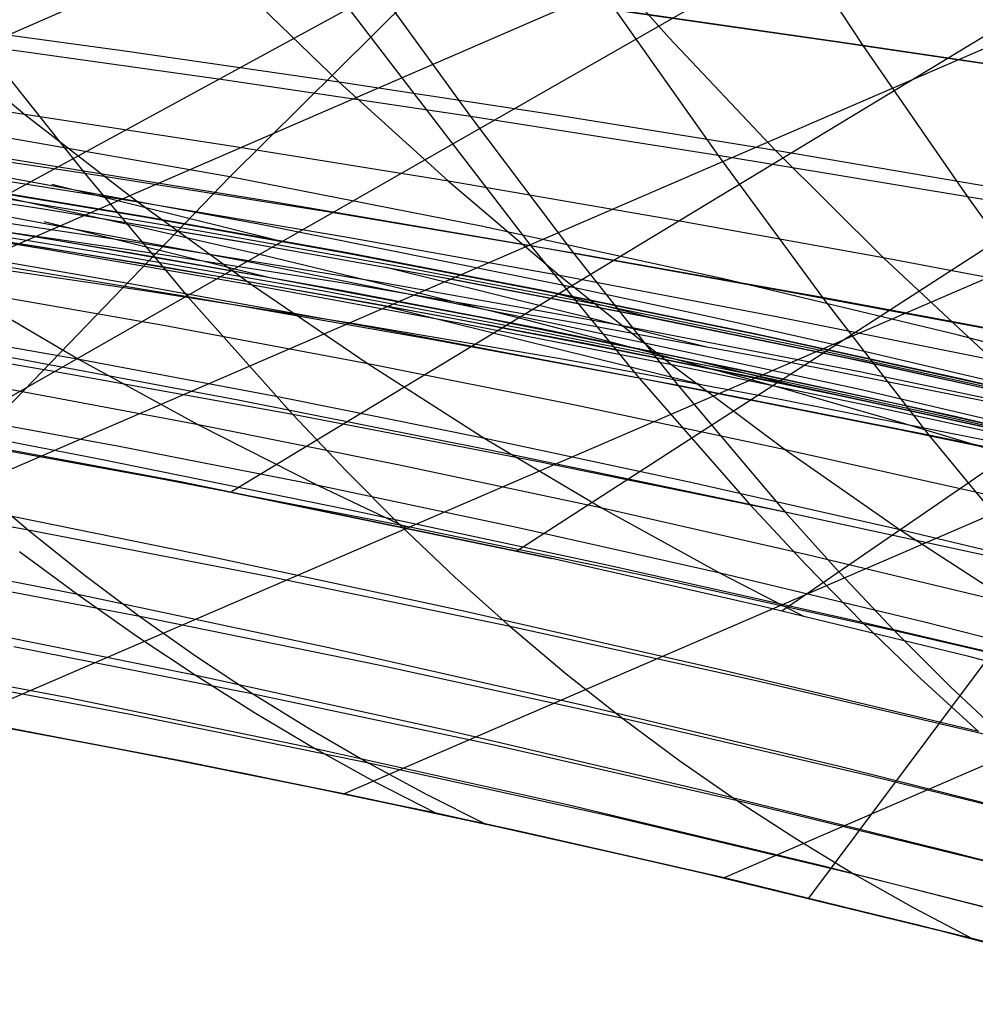
# Model space of a CAD drawing. Units: millimetres. Extents: x -250 to 250, y -79 to 60.
# Drawn here: x -134 to -122, y -25 to -12 of the extents above; entities that cross this region are included whole.
import ezdxf

# ---------------------------------------------------------------- set-up
doc = ezdxf.new("R2010")
doc.units = ezdxf.units.MM
doc.header["$MEASUREMENT"] = 0
doc.layers.add('Predefinito', color=7, linetype='Continuous', true_color=0x000000)

# ---------------------------------------------------------------- blocks, each defined once
blk = doc.blocks.new('Blocco 01')
at = {"layer": 'Predefinito'}
for p, q in [((-71.884, 14.775, -133.87), (-150.107, -19.314, -156.775)), ((-71.884, 14.775, 133.87), (-150.107, -19.314, 156.775)), ((-71.012, 12.206, -137.74), (-145.162, -19.945, -159.86)), ((-71.012, 12.206, 137.74), (-145.162, -19.945, 159.86)), ((-70.12, 9.58, -141.242), (-140.158, -20.683, -162.666)), ((-70.12, 9.58, 141.242), (-140.158, -20.683, 162.666)), ((-69.208, 6.902, -144.403), (-135.134, -21.536, -165.188)), ((-69.208, 6.902, 144.403), (-135.134, -21.536, 165.188)), ((-68.278, 4.178, -147.235), (-130.119, -22.509, -167.428)), ((-68.278, 4.178, 147.235), (-130.119, -22.509, 167.428)), ((-67.327, 1.414, -149.752), (-125.12, -23.614, -169.399)), ((-67.327, 1.414, 149.752), (-125.12, -23.614, 169.399)), ((-125.997, -8.556, -203.957), (-123.299, -12.667, -199.434)), ((-125.997, -8.556, 203.957), (-123.299, -12.667, 199.434)), ((-139.227, -17.178, 163.138), (-124.437, -9.114, 156.859)), ((-139.227, -17.178, -163.138), (-124.437, -9.114, -156.859)), ((-135.441, -17.817, 165.04), (-121.91, -10.083, 158.875)), ((-135.441, -17.817, -165.04), (-121.91, -10.083, -158.875)), ((-131.601, -18.534, 166.805), (-119.35, -11.118, 160.784)), ((-131.601, -18.534, -166.805), (-119.35, -11.118, -160.784)), ((-127.222, -11.012, 194.575), (-125.845, -12.568, 192.502)), ((-127.222, -11.012, -194.575), (-125.845, -12.568, -192.502)), ((-131.603, -11.777, 189.491), (-130.184, -13.149, 187.53)), ((-131.603, -11.777, -189.491), (-130.184, -13.149, -187.53)), ((-129.795, -11.758, -196.213), (-128.458, -13.601, -194.039)), ((-129.795, -11.758, 196.213), (-128.458, -13.601, 194.039)), ((-127.847, -19.312, 168.385), (-116.848, -12.211, 162.553)), ((-127.847, -19.312, -168.385), (-116.848, -12.211, -162.553)), ((-126.556, -12.2, -197.862), (-125.201, -14.114, -195.623)), ((-123.299, -12.667, -199.434), (-126.556, -12.2, -197.862)), ((-126.556, -12.2, 197.862), (-125.201, -14.114, 195.623)), ((-123.299, -12.667, 199.434), (-126.556, -12.2, 197.862)), ((-135.792, -12.363, 184.433), (-134.32, -13.575, 182.596)), ((-133.003, -12.742, 186.011), (-135.792, -12.363, 184.433)), ((-135.792, -12.363, -184.433), (-134.32, -13.575, -182.596)), ((-133.003, -12.742, -186.011), (-135.792, -12.363, -184.433)), ((-134.863, -12.677, -190.653), (-133.529, -14.35, -188.58)), ((-131.679, -13.122, -192.382), (-134.863, -12.677, -190.653)), ((-134.863, -12.677, 190.653), (-133.529, -14.35, 188.58)), ((-131.679, -13.122, 192.382), (-134.863, -12.677, 190.653)), ((-125.845, -12.568, 192.502), (-124.445, -14.05, 190.394)), ((-125.845, -12.568, -192.502), (-124.445, -14.05, -190.394)), ((-123.299, -12.667, -199.434), (-121.923, -14.656, -197.127)), ((-120.045, -13.154, -200.925), (-123.299, -12.667, -199.434)), ((-123.299, -12.667, 199.434), (-121.923, -14.656, 197.127)), ((-120.045, -13.154, 200.925), (-123.299, -12.667, 199.434)), ((-130.184, -13.149, 187.53), (-133.003, -12.742, 186.011)), ((-130.184, -13.149, -187.53), (-133.003, -12.742, -186.011)), ((-134.32, -13.575, 182.596), (-137.066, -13.181, 181.036)), ((-134.32, -13.575, -182.596), (-137.066, -13.181, -181.036)), ((-128.458, -13.601, -194.039), (-131.679, -13.122, -192.382)), ((-128.458, -13.601, 194.039), (-131.679, -13.122, 192.382)), ((-130.184, -13.149, 187.53), (-128.745, -14.453, 185.54)), ((-127.331, -13.585, 188.992), (-130.184, -13.149, 187.53)), ((-130.184, -13.149, -187.53), (-128.745, -14.453, -185.54)), ((-127.331, -13.585, -188.992), (-130.184, -13.149, -187.53)), ((-124.362, -20.104, 169.727), (-114.528, -13.334, 164.147)), ((-124.362, -20.104, -169.727), (-114.528, -13.334, -164.147)), ((-134.32, -13.575, 182.596), (-132.83, -14.727, 180.736)), ((-131.549, -13.999, 184.097), (-134.32, -13.575, 182.596)), ((-134.32, -13.575, -182.596), (-132.83, -14.727, -180.736)), ((-131.549, -13.999, -184.097), (-134.32, -13.575, -182.596)), ((-124.445, -14.05, 190.394), (-127.331, -13.585, 188.992)), ((-124.445, -14.05, -190.394), (-127.331, -13.585, -188.992)), ((-128.458, -13.601, -194.039), (-127.102, -15.399, -191.835)), ((-125.201, -14.114, -195.623), (-128.458, -13.601, -194.039)), ((-128.458, -13.601, 194.039), (-127.102, -15.399, 191.835)), ((-125.201, -14.114, 195.623), (-128.458, -13.601, 194.039)), ((-133.529, -14.35, -188.58), (-136.686, -13.883, -186.844)), ((-133.529, -14.35, 188.58), (-136.686, -13.883, 186.844)), ((-128.745, -14.453, 185.54), (-131.549, -13.999, 184.097)), ((-128.745, -14.453, -185.54), (-131.549, -13.999, -184.097)), ((-125.201, -14.114, -195.623), (-123.827, -15.982, -193.351)), ((-121.923, -14.656, -197.127), (-125.201, -14.114, -195.623)), ((-125.201, -14.114, 195.623), (-123.827, -15.982, 193.351)), ((-121.923, -14.656, 197.127), (-125.201, -14.114, 195.623)), ((-124.445, -14.05, 190.394), (-123.024, -15.462, 188.251)), ((-121.531, -14.544, 191.733), (-124.445, -14.05, 190.394)), ((-124.445, -14.05, -190.394), (-123.024, -15.462, -188.251)), ((-121.531, -14.544, -191.733), (-124.445, -14.05, -190.394)), ((-132.83, -14.727, 180.736), (-135.558, -14.293, 179.256)), ((-132.83, -14.727, -180.736), (-135.558, -14.293, -179.256)), ((-133.529, -14.35, -188.58), (-132.175, -15.971, -186.477)), ((-130.337, -14.855, -190.244), (-133.529, -14.35, -188.58)), ((-133.529, -14.35, 188.58), (-132.175, -15.971, 186.477)), ((-130.337, -14.855, 190.244), (-133.529, -14.35, 188.58)), ((-128.745, -14.453, 185.54), (-127.287, -15.692, 183.522)), ((-125.903, -14.941, 186.925), (-128.745, -14.453, 185.54)), ((-128.745, -14.453, -185.54), (-127.287, -15.692, -183.522)), ((-125.903, -14.941, -186.925), (-128.745, -14.453, -185.54)), ((-132.846, -15.048, 162.184), (-134.519, -14.679, 161.195)), ((-132.846, -15.048, -162.184), (-134.519, -14.679, -161.195)), ((-132.83, -14.727, 180.736), (-131.325, -15.82, 178.858)), ((-130.076, -15.192, 182.158), (-132.83, -14.727, 180.736)), ((-132.83, -14.727, -180.736), (-131.325, -15.82, -178.858)), ((-130.076, -15.192, -182.158), (-132.83, -14.727, -180.736)), ((-121.923, -14.656, -197.127), (-120.528, -16.599, -194.787)), ((-118.648, -15.223, -198.547), (-121.923, -14.656, -197.127)), ((-121.923, -14.656, 197.127), (-120.528, -16.599, 194.787)), ((-118.648, -15.223, 198.547), (-121.923, -14.656, 197.127)), ((-127.102, -15.399, -191.835), (-130.337, -14.855, -190.244)), ((-127.102, -15.399, 191.835), (-130.337, -14.855, 190.244)), ((-134.034, -15.35, 177.46), (-136.724, -14.912, 176.001)), ((-134.034, -15.35, -177.46), (-136.724, -14.912, -176.001)), ((-123.024, -15.462, 188.251), (-125.903, -14.941, 186.925)), ((-123.024, -15.462, -188.251), (-125.903, -14.941, -186.925)), ((-131.156, -15.436, 163.144), (-132.846, -15.048, 162.184)), ((-131.156, -15.436, -163.144), (-132.846, -15.048, -162.184)), ((-127.287, -15.692, 183.522), (-130.076, -15.192, 182.158)), ((-127.287, -15.692, -183.522), (-130.076, -15.192, -182.158)), ((-131.325, -15.82, 178.858), (-134.034, -15.35, 177.46)), ((-131.325, -15.82, -178.858), (-134.034, -15.35, -177.46)), ((-127.102, -15.399, -191.835), (-125.725, -17.141, -189.597)), ((-123.827, -15.982, -193.351), (-127.102, -15.399, -191.835)), ((-127.102, -15.399, 191.835), (-125.725, -17.141, 189.597)), ((-123.827, -15.982, 193.351), (-127.102, -15.399, 191.835)), ((-132.175, -15.971, -186.477), (-135.337, -15.451, -184.807)), ((-132.175, -15.971, 186.477), (-135.337, -15.451, 184.807)), ((-129.453, -15.844, 164.074), (-131.156, -15.436, 163.144)), ((-129.453, -15.844, -164.074), (-131.156, -15.436, -163.144)), ((-123.024, -15.462, 188.251), (-121.582, -16.805, 186.078)), ((-120.113, -16.015, 189.515), (-123.024, -15.462, 188.251)), ((-123.024, -15.462, -188.251), (-121.582, -16.805, -186.078)), ((-120.113, -16.015, -189.515), (-123.024, -15.462, -188.251)), ((-127.287, -15.692, 183.522), (-125.81, -16.869, 181.48)), ((-124.455, -16.23, 184.829), (-127.287, -15.692, 183.522)), ((-127.287, -15.692, -183.522), (-125.81, -16.869, -181.48)), ((-124.455, -16.23, -184.829), (-127.287, -15.692, -183.522)), ((-135.169, -15.882, 174.278), (-133.604, -16.799, 172.548)), ((-132.497, -16.352, 175.652), (-135.169, -15.882, 174.278)), ((-135.169, -15.882, -174.278), (-133.604, -16.799, -172.548)), ((-132.497, -16.352, -175.652), (-135.169, -15.882, -174.278)), ((-131.325, -15.82, 178.858), (-129.804, -16.856, 176.964)), ((-128.586, -16.325, 180.197), (-131.325, -15.82, 178.858)), ((-131.325, -15.82, -178.858), (-129.804, -16.856, -176.964)), ((-128.586, -16.325, -180.197), (-131.325, -15.82, -178.858)), ((-127.748, -16.27, 164.967), (-129.453, -15.844, 164.074)), ((-127.748, -16.27, -164.967), (-129.453, -15.844, -164.074)), ((-132.175, -15.971, -186.477), (-130.795, -17.522, -184.34)), ((-128.973, -16.534, -188.074), (-132.175, -15.971, -186.477)), ((-132.175, -15.971, 186.477), (-130.795, -17.522, 184.34)), ((-128.973, -16.534, 188.074), (-132.175, -15.971, 186.477)), ((-123.827, -15.982, -193.351), (-122.431, -17.791, -191.044)), ((-120.528, -16.599, -194.787), (-123.827, -15.982, -193.351)), ((-123.827, -15.982, 193.351), (-122.431, -17.791, 191.044)), ((-120.528, -16.599, 194.787), (-123.827, -15.982, 193.351)), ((-126.059, -16.712, 165.819), (-127.748, -16.27, 164.967)), ((-126.059, -16.712, -165.819), (-127.748, -16.27, -164.967)), ((-121.582, -16.805, 186.078), (-124.455, -16.23, 184.829)), ((-121.582, -16.805, -186.078), (-124.455, -16.23, -184.829)), ((-133.963, -16.951, -182.739), (-137.103, -16.422, -181.059)), ((-133.963, -16.951, 182.739), (-137.103, -16.422, 181.059)), ((-133.604, -16.799, 172.548), (-136.249, -16.333, 171.197)), ((-133.604, -16.799, -172.548), (-136.249, -16.333, -171.197)), ((-129.804, -16.856, 176.964), (-132.497, -16.352, 175.652)), ((-129.804, -16.856, -176.964), (-132.497, -16.352, -175.652)), ((-125.81, -16.869, 181.48), (-128.586, -16.325, 180.197)), ((-125.81, -16.869, -181.48), (-128.586, -16.325, -180.197)), ((-125.725, -17.141, -189.597), (-128.973, -16.534, -188.074)), ((-125.725, -17.141, 189.597), (-128.973, -16.534, 188.074)), ((-133.604, -16.799, 172.548), (-132.033, -17.658, 170.811)), ((-130.948, -17.298, 173.834), (-133.604, -16.799, 172.548)), ((-133.604, -16.799, -172.548), (-132.033, -17.658, -170.811)), ((-130.948, -17.298, -173.834), (-133.604, -16.799, -172.548)), ((-124.413, -17.163, 166.62), (-126.059, -16.712, 165.819)), ((-124.413, -17.163, -166.62), (-126.059, -16.712, -165.819)), ((-130.795, -17.522, -184.34), (-133.963, -16.951, -182.739)), ((-130.795, -17.522, 184.34), (-133.963, -16.951, 182.739)), ((-129.804, -16.856, 176.964), (-128.271, -17.834, 175.057)), ((-127.081, -17.399, 178.218), (-129.804, -16.856, 176.964)), ((-129.804, -16.856, -176.964), (-128.271, -17.834, -175.057)), ((-127.081, -17.399, -178.218), (-129.804, -16.856, -176.964)), ((-125.81, -16.869, 181.48), (-124.316, -17.984, 179.416)), ((-122.988, -17.454, 182.706), (-125.81, -16.869, 181.48)), ((-125.81, -16.869, -181.48), (-124.316, -17.984, -179.416)), ((-122.988, -17.454, -182.706), (-125.81, -16.869, -181.48)), ((-132.033, -17.658, 170.811), (-134.663, -17.166, 169.551)), ((-132.033, -17.658, -170.811), (-134.663, -17.166, -169.551)), ((-125.725, -17.141, -189.597), (-124.32, -18.805, -187.32)), ((-122.431, -17.791, -191.044), (-125.725, -17.141, -189.597)), ((-125.725, -17.141, 189.597), (-124.32, -18.805, 187.32)), ((-122.431, -17.791, 191.044), (-125.725, -17.141, 189.597)), ((-122.831, -17.618, 167.364), (-124.413, -17.163, 166.62)), ((-122.831, -17.618, -167.364), (-124.413, -17.163, -166.62)), ((-128.271, -17.834, 175.057), (-130.948, -17.298, 173.834)), ((-128.271, -17.834, -175.057), (-130.948, -17.298, -173.834)), ((-133.077, -17.941, 167.903), (-135.684, -17.461, 166.669)), ((-133.077, -17.941, -167.903), (-135.684, -17.461, -166.669)), ((-124.316, -17.984, 179.416), (-127.081, -17.399, 178.218)), ((-124.316, -17.984, -179.416), (-127.081, -17.399, -178.218)), ((-120.12, -18.08, 183.874), (-122.988, -17.454, 182.706)), ((-120.12, -18.08, -183.874), (-122.988, -17.454, -182.706)), ((-130.795, -17.522, -184.34), (-130.094, -18.263, -183.256)), ((-127.583, -18.139, -185.867), (-130.795, -17.522, -184.34)), ((-130.795, -17.522, 184.34), (-130.094, -18.263, 183.256)), ((-127.583, -18.139, 185.867), (-130.795, -17.522, 184.34)), ((-132.033, -17.658, 170.811), (-130.459, -18.456, 169.069)), ((-129.391, -18.185, 172.005), (-132.033, -17.658, 170.811)), ((-132.033, -17.658, -170.811), (-130.459, -18.456, -169.069)), ((-129.391, -18.185, -172.005), (-132.033, -17.658, -170.811)), ((-121.316, -18.075, 168.055), (-122.831, -17.618, 167.364)), ((-121.316, -18.075, -168.055), (-122.831, -17.618, -167.364)), ((-132.559, -18.36, -180.63), (-135.704, -17.789, -179.021)), ((-132.559, -18.36, 180.63), (-135.704, -17.789, 179.021)), ((-128.271, -17.834, 175.057), (-126.727, -18.752, 173.136)), ((-125.561, -18.413, 176.223), (-128.271, -17.834, 175.057)), ((-128.271, -17.834, -175.057), (-126.727, -18.752, -173.136)), ((-125.561, -18.413, -176.223), (-128.271, -17.834, -175.057)), ((-122.431, -17.791, -191.044), (-121.007, -19.52, -188.695)), ((-119.109, -18.481, -192.409), (-122.431, -17.791, -191.044)), ((-122.431, -17.791, 191.044), (-121.007, -19.52, 188.695)), ((-119.109, -18.481, 192.409), (-122.431, -17.791, 191.044)), ((-132.272, -18.405, 166.51), (-135.109, -17.879, 165.201)), ((-132.272, -18.405, -166.51), (-135.109, -17.879, -165.201)), ((-132.272, -18.405, 166.51), (-135.108, -17.879, 165.2)), ((-132.272, -18.405, -166.51), (-135.108, -17.879, -165.2)), ((-130.459, -18.456, 169.069), (-133.077, -17.941, 167.903)), ((-130.459, -18.456, -169.069), (-133.077, -17.941, -167.903)), ((-124.316, -17.984, 179.416), (-122.807, -19.037, 177.332)), ((-121.502, -18.614, 180.559), (-124.316, -17.984, 179.416)), ((-124.316, -17.984, -179.416), (-122.807, -19.037, -177.332)), ((-121.502, -18.614, -180.559), (-124.316, -17.984, -179.416)), ((-126.727, -18.752, 173.136), (-129.391, -18.185, 172.005)), ((-126.727, -18.752, -173.136), (-129.391, -18.185, -172.005)), ((-124.32, -18.805, -187.32), (-127.583, -18.139, -185.867)), ((-124.32, -18.805, 187.32), (-127.583, -18.139, 185.867)), ((-129.384, -18.977, -182.159), (-132.559, -18.36, -180.63)), ((-129.384, -18.977, 182.159), (-132.559, -18.36, 180.63)), ((-130.094, -18.263, -183.256), (-129.384, -18.977, -182.159)), ((-130.094, -18.263, 183.256), (-129.384, -18.977, 182.159)), ((-134.271, -19.043, -176.932), (-137.408, -18.478, -175.307)), ((-134.271, -19.043, 176.932), (-137.408, -18.478, 175.307)), ((-134.992, -18.431, -177.983), (-134.271, -19.043, -176.932)), ((-134.992, -18.431, 177.983), (-134.271, -19.043, 176.932)), ((-127.387, -19.414, 168.57), (-132.272, -18.405, 166.51)), ((-127.387, -19.414, -168.57), (-132.272, -18.405, -166.51)), ((-127.387, -19.414, 168.57), (-132.272, -18.405, 166.51)), ((-132.272, -18.405, 166.51), (-127.387, -19.414, 168.57)), ((-127.387, -19.414, 168.57), (-132.272, -18.405, 166.51)), ((-127.387, -19.414, -168.57), (-132.272, -18.405, -166.51)), ((-127.387, -19.414, -168.57), (-132.272, -18.405, -166.51)), ((-132.272, -18.405, -166.51), (-127.387, -19.414, -168.57)), ((-130.459, -18.456, 169.069), (-129.306, -19.002, 167.79)), ((-127.829, -19.01, 170.167), (-130.459, -18.456, 169.069)), ((-130.459, -18.456, -169.069), (-129.306, -19.002, -167.79)), ((-127.829, -19.01, -170.167), (-130.459, -18.456, -169.069)), ((-122.807, -19.037, 177.332), (-125.561, -18.413, 176.223)), ((-122.807, -19.037, -177.332), (-125.561, -18.413, -176.223)), ((-126.727, -18.752, 173.136), (-125.176, -19.607, 171.204)), ((-124.029, -19.365, 174.21), (-126.727, -18.752, 173.136)), ((-126.727, -18.752, -173.136), (-125.176, -19.607, -171.204)), ((-124.029, -19.365, -174.21), (-126.727, -18.752, -173.136)), ((-129.811, -18.897, 167.578), (-129.806, -18.891, 167.572)), ((-129.811, -18.897, -167.578), (-129.806, -18.891, -167.572)), ((-124.32, -18.805, -187.32), (-123.606, -19.6, -186.163)), ((-121.007, -19.52, -188.695), (-124.32, -18.805, -187.32)), ((-124.32, -18.805, 187.32), (-123.606, -19.6, 186.163)), ((-121.007, -19.52, 188.695), (-124.32, -18.805, 187.32)), ((-129.384, -18.977, -182.159), (-128.665, -19.659, -181.049)), ((-126.161, -19.644, -183.614), (-129.384, -18.977, -182.159)), ((-129.384, -18.977, 182.159), (-128.665, -19.659, 181.049)), ((-126.161, -19.644, 183.614), (-129.384, -18.977, 182.159)), ((-125.176, -19.607, 171.204), (-127.829, -19.01, 170.167)), ((-125.176, -19.607, -171.204), (-127.829, -19.01, -170.167)), ((-134.271, -19.043, -176.932), (-133.542, -19.626, -175.87)), ((-131.12, -19.652, -178.469), (-134.271, -19.043, -176.932)), ((-134.271, -19.043, 176.932), (-133.542, -19.626, 175.87)), ((-131.12, -19.652, 178.469), (-134.271, -19.043, 176.932)), ((-122.807, -19.037, 177.332), (-121.283, -20.026, 175.229)), ((-119.999, -19.71, 178.388), (-122.807, -19.037, 177.332)), ((-122.807, -19.037, -177.332), (-121.283, -20.026, -175.229)), ((-119.999, -19.71, -178.388), (-122.807, -19.037, -177.332)), ((-124.651, -20.037, 169.62), (-127.387, -19.414, 168.57)), ((-124.651, -20.037, -169.62), (-127.387, -19.414, -168.57)), ((-124.651, -20.037, 169.619), (-127.387, -19.414, 168.57)), ((-124.651, -20.037, -169.619), (-127.387, -19.414, -168.57)), ((-121.283, -20.026, 175.229), (-124.029, -19.365, 174.21)), ((-121.283, -20.026, -175.229), (-124.029, -19.365, -174.21)), ((-132.805, -20.179, -174.796), (-135.949, -19.584, -173.244)), ((-132.805, -20.179, 174.796), (-135.949, -19.584, 173.244)), ((-133.542, -19.626, -175.87), (-132.805, -20.179, -174.796)), ((-133.542, -19.626, 175.87), (-132.805, -20.179, 174.796)), ((-127.937, -20.31, -179.924), (-131.12, -19.652, -178.469)), ((-127.937, -20.31, 179.924), (-131.12, -19.652, 178.469)), ((-128.665, -19.659, -181.049), (-127.937, -20.31, -179.924)), ((-128.665, -19.659, 181.049), (-127.937, -20.31, 179.924)), ((-122.883, -20.366, -184.993), (-126.161, -19.644, -183.614)), ((-122.883, -20.366, 184.993), (-126.161, -19.644, 183.614)), ((-125.176, -19.607, 171.204), (-124.077, -20.172, 169.831)), ((-122.487, -20.252, 172.183), (-125.176, -19.607, 171.204)), ((-125.176, -19.607, -171.204), (-124.077, -20.172, -169.831)), ((-122.487, -20.252, -172.183), (-125.176, -19.607, -171.204)), ((-123.606, -19.6, -186.163), (-122.883, -20.366, -184.993)), ((-123.606, -19.6, 186.163), (-122.883, -20.366, 184.993)), ((-121.902, -20.705, 170.606), (-124.651, -20.037, 169.62)), ((-121.902, -20.705, -170.606), (-124.651, -20.037, -169.62)), ((-121.902, -20.705, 170.604), (-124.651, -20.037, 169.619)), ((-121.902, -20.705, -170.604), (-124.651, -20.037, -169.619)), ((-132.805, -20.179, -174.796), (-132.061, -20.703, -173.713)), ((-129.647, -20.821, -176.258), (-132.805, -20.179, -174.796)), ((-132.805, -20.179, 174.796), (-132.061, -20.703, 173.713)), ((-129.647, -20.821, 176.258), (-132.805, -20.179, 174.796)), ((-127.937, -20.31, -179.924), (-127.2, -20.929, -178.786)), ((-124.702, -21.025, -181.303), (-127.937, -20.31, -179.924)), ((-127.937, -20.31, 179.924), (-127.2, -20.929, 178.786)), ((-124.702, -21.025, 181.303), (-127.937, -20.31, 179.924)), ((-119.748, -20.949, 173.107), (-122.487, -20.252, 172.183)), ((-119.748, -20.949, -173.107), (-122.487, -20.252, -172.183)), ((-122.883, -20.366, -184.993), (-122.15, -21.098, -183.807)), ((-119.549, -21.14, -186.293), (-122.883, -20.366, -184.993)), ((-122.883, -20.366, 184.993), (-122.15, -21.098, 183.807)), ((-119.549, -21.14, 186.293), (-122.883, -20.366, 184.993)), ((-131.311, -21.198, -172.621), (-134.463, -20.578, -171.143)), ((-131.311, -21.198, 172.621), (-134.463, -20.578, 171.143)), ((-132.061, -20.703, -173.713), (-131.311, -21.198, -172.621)), ((-132.061, -20.703, 173.713), (-131.311, -21.198, 172.621)), ((-119.142, -21.417, 171.526), (-121.902, -20.705, 170.606)), ((-119.142, -21.417, -171.526), (-121.902, -20.705, -170.606)), ((-119.142, -21.417, 171.525), (-121.902, -20.705, 170.604)), ((-119.142, -21.417, -171.525), (-121.902, -20.705, -170.604)), ((-126.455, -21.517, -177.636), (-129.647, -20.821, -176.258)), ((-126.455, -21.517, 177.636), (-129.647, -20.821, 176.258)), ((-132.956, -21.462, -169.015), (-136.107, -20.87, -167.515)), ((-132.956, -21.462, 169.015), (-136.107, -20.87, 167.515)), ((-127.2, -20.929, -178.786), (-126.455, -21.517, -177.636)), ((-127.2, -20.929, 178.786), (-126.455, -21.517, 177.636)), ((-121.407, -21.797, -182.606), (-124.702, -21.025, -181.303)), ((-121.407, -21.797, 182.606), (-124.702, -21.025, 181.303)), ((-122.15, -21.098, -183.807), (-121.407, -21.797, -182.606)), ((-122.15, -21.098, 183.807), (-121.407, -21.797, 182.606)), ((-131.311, -21.198, -172.621), (-130.556, -21.665, -171.521)), ((-128.146, -21.87, -174.005), (-131.311, -21.198, -172.621)), ((-131.311, -21.198, 172.621), (-130.556, -21.665, 171.521)), ((-128.146, -21.87, 174.005), (-131.311, -21.198, 172.621)), ((-129.796, -22.105, -170.415), (-132.956, -21.462, -169.015)), ((-129.796, -22.105, 170.415), (-132.956, -21.462, 169.015)), ((-135.134, -21.536, -165.188), (-132.624, -22.007, -166.343)), ((-135.134, -21.536, 165.188), (-132.624, -22.007, 166.343)), ((-126.455, -21.517, -177.636), (-125.703, -22.074, -176.475)), ((-123.208, -22.274, -178.938), (-126.455, -21.517, -177.636)), ((-126.455, -21.517, 177.636), (-125.703, -22.074, 176.475)), ((-123.208, -22.274, 178.938), (-126.455, -21.517, 177.636)), ((-131.433, -22.241, -166.866), (-134.593, -21.634, -165.442)), ((-131.433, -22.241, 166.866), (-134.593, -21.634, 165.442)), ((-130.556, -21.665, -171.521), (-129.796, -22.105, -170.415)), ((-130.556, -21.665, 171.521), (-129.796, -22.105, 170.415)), ((-124.944, -22.601, -175.305), (-128.146, -21.87, -174.005)), ((-124.944, -22.601, 175.305), (-128.146, -21.87, 174.005)), ((-132.624, -22.007, -166.343), (-130.119, -22.509, -167.428)), ((-132.624, -22.007, 166.343), (-130.119, -22.509, 167.428)), ((-129.796, -22.105, -170.415), (-129.031, -22.517, -169.304)), ((-126.622, -22.803, -171.721), (-129.796, -22.105, -170.415)), ((-129.796, -22.105, 170.415), (-129.031, -22.517, 169.304)), ((-126.622, -22.803, 171.721), (-129.796, -22.105, 170.415)), ((-125.703, -22.074, -176.475), (-124.944, -22.601, -175.305)), ((-125.703, -22.074, 176.475), (-124.944, -22.601, 175.305)), ((-128.264, -22.903, -168.189), (-131.433, -22.241, -166.866)), ((-128.264, -22.903, 168.189), (-131.433, -22.241, 166.866)), ((-119.896, -23.094, -180.162), (-123.208, -22.274, -178.938)), ((-119.896, -23.094, 180.162), (-123.208, -22.274, 178.938)), ((-130.119, -22.509, -167.428), (-127.621, -23.043, -168.445)), ((-130.119, -22.509, 167.428), (-127.621, -23.043, 168.445)), ((-129.031, -22.517, -169.304), (-128.264, -22.903, -168.189)), ((-129.031, -22.517, 169.304), (-128.264, -22.903, 168.189)), ((-124.944, -22.601, -175.305), (-124.18, -23.097, -174.126)), ((-121.684, -23.397, -176.527), (-124.944, -22.601, -175.305)), ((-124.944, -22.601, 175.305), (-124.18, -23.097, 174.126)), ((-121.684, -23.397, 176.527), (-124.944, -22.601, 175.305)), ((-125.081, -23.623, -169.414), (-128.264, -22.903, -168.189)), ((-125.081, -23.623, 169.414), (-128.264, -22.903, 168.189)), ((-123.41, -23.564, -172.94), (-126.622, -22.803, -171.721)), ((-123.41, -23.564, 172.94), (-126.622, -22.803, 171.721)), ((-127.621, -23.043, -168.445), (-125.12, -23.614, -169.399)), ((-127.621, -23.043, 168.445), (-125.12, -23.614, 169.399)), ((-124.18, -23.097, -174.126), (-123.41, -23.564, -172.94)), ((-124.18, -23.097, 174.126), (-123.41, -23.564, 172.94)), ((-123.41, -23.564, -172.94), (-122.636, -24.002, -171.748)), ((-120.135, -24.396, -174.08), (-123.41, -23.564, -172.94)), ((-123.41, -23.564, 172.94), (-122.636, -24.002, 171.748)), ((-120.135, -24.396, 174.08), (-123.41, -23.564, 172.94)), ((-125.12, -23.614, -169.399), (-122.605, -24.224, -170.297)), ((-125.12, -23.614, 169.399), (-122.605, -24.224, 170.297)), ((-121.858, -24.412, -170.551), (-125.081, -23.623, -169.414)), ((-121.858, -24.412, 170.551), (-125.081, -23.623, 169.414)), ((-122.636, -24.002, -171.748), (-121.858, -24.412, -170.551)), ((-122.636, -24.002, 171.748), (-121.858, -24.412, 170.551)), ((-122.605, -24.224, -170.297), (-120.064, -24.877, -171.141)), ((-122.605, -24.224, 170.297), (-120.064, -24.877, 171.141)), ((-118.569, -25.277, -171.608), (-121.858, -24.412, -170.551)), ((-118.569, -25.277, 171.608), (-121.858, -24.412, 170.551))]:
    blk.add_line(p, q, dxfattribs=at)
blk = doc.blocks.new('FILE_STR_3D_02')
at = {"layer": 'Predefinito'}
blk.add_blockref('Blocco 01', (0, 0), dxfattribs=at)

msp = doc.modelspace()

# ---------------------------------------------------------------- linework, layer by layer
at = {"layer": 'Predefinito'}
for p, q in [((-125.135, -7.963, -148.397), (-131.623, -14.395, -156.14)), ((-125.135, -7.963, 148.397), (-131.623, -14.395, 156.14)), ((-130.45, -11.669, -195.732), (-127.662, -15.304, -191.432)), ((-130.45, -11.669, 195.732), (-127.662, -15.304, 191.432)), ((-123.662, -12.618, -199.202), (-127.065, -12.133, -197.509)), ((-123.662, -12.618, 199.202), (-127.065, -12.133, 197.509)), ((-120.245, -13.126, -200.81), (-123.662, -12.618, -199.202)), ((-120.245, -13.126, 200.81), (-123.662, -12.618, 199.202)), ((-134.381, -14.183, -187.933), (-137.699, -13.671, -186.06)), ((-134.381, -14.183, 187.933), (-137.699, -13.671, 186.06)), ((-131.623, -14.395, -156.14), (-135.054, -13.794, -153.937)), ((-131.623, -14.395, 156.14), (-135.054, -13.794, 153.937)), ((-131.034, -14.728, -189.724), (-134.381, -14.183, -187.933)), ((-131.034, -14.728, 189.724), (-134.381, -14.183, 187.933)), ((-135.198, -14.281, -175.204), (-131.242, -15.013, -177.14)), ((-135.198, -14.281, -175.204), (-131.242, -15.013, -177.14)), ((-135.198, -14.281, 175.204), (-131.242, -15.013, 177.14)), ((-135.198, -14.281, 175.204), (-131.242, -15.013, 177.14)), ((-131.623, -14.395, -156.14), (-138.02, -21.03, -163.773)), ((-131.623, -14.395, 156.14), (-138.02, -21.03, 163.773)), ((-136.672, -14.419, -165.63), (-134.1, -14.813, -167.189)), ((-136.672, -14.419, 165.63), (-134.1, -14.813, 167.189)), ((-133.989, -14.835, -167.255), (-136.594, -14.435, -165.677)), ((-133.989, -14.835, -167.255), (-136.594, -14.435, -165.677)), ((-133.989, -14.835, 167.255), (-136.594, -14.435, 165.677)), ((-133.989, -14.835, 167.255), (-136.594, -14.435, 165.677)), ((-132.785, -14.911, -170.804), (-135.399, -14.476, -169.281)), ((-132.785, -14.911, 170.804), (-135.399, -14.476, 169.281)), ((-135.359, -14.487, -169.306), (-132.723, -14.926, -170.841)), ((-135.359, -14.487, -169.306), (-132.723, -14.926, -170.841)), ((-135.359, -14.487, 169.306), (-132.723, -14.926, 170.841)), ((-135.359, -14.487, 169.306), (-132.723, -14.926, 170.841)), ((-132.685, -14.929, -170.856), (-135.343, -14.486, -169.31)), ((-132.685, -14.929, 170.856), (-135.343, -14.486, 169.31)), ((-133.966, -14.492, -175.823), (-131.032, -15.22, -171.781)), ((-133.966, -14.492, -175.823), (-131.032, -15.22, -171.781)), ((-133.966, -14.492, 175.823), (-131.032, -15.22, 171.781)), ((-133.966, -14.492, 175.823), (-131.032, -15.22, 171.781)), ((-128.316, -15.044, -158.135), (-131.623, -14.395, -156.14)), ((-128.316, -15.044, 158.135), (-131.623, -14.395, 156.14)), ((-134.673, -14.662, -168.279), (-132.039, -15.099, -169.807)), ((-134.673, -14.662, -168.279), (-132.039, -15.099, -169.807)), ((-134.673, -14.662, 168.279), (-132.039, -15.099, 169.807)), ((-134.673, -14.662, 168.279), (-132.039, -15.099, 169.807)), ((-127.662, -15.304, -191.432), (-131.034, -14.728, -189.724)), ((-127.662, -15.304, 191.432), (-131.034, -14.728, 189.724)), ((-136.608, -14.791, -168.63), (-133.877, -15.233, -170.25)), ((-136.608, -14.791, 168.63), (-133.877, -15.233, 170.25)), ((-135.992, -14.786, -161.174), (-132.884, -15.25, -162.743)), ((-135.992, -14.786, 161.174), (-132.884, -15.25, 162.743)), ((-135.338, -14.768, -175.2), (-131.386, -15.509, -177.13)), ((-135.338, -14.768, 175.2), (-131.386, -15.509, 177.13)), ((-134.1, -14.813, -167.189), (-131.501, -15.242, -168.692)), ((-134.1, -14.813, 167.189), (-131.501, -15.242, 168.692)), ((-131.357, -15.272, -168.775), (-133.989, -14.835, -167.255)), ((-131.357, -15.272, -168.775), (-133.989, -14.835, -167.255)), ((-131.357, -15.272, 168.775), (-133.989, -14.835, 167.255)), ((-131.357, -15.272, 168.775), (-133.989, -14.835, 167.255)), ((-136.76, -14.911, -165.656), (-134.193, -15.303, -167.212)), ((-136.76, -14.911, 165.656), (-134.193, -15.303, 167.212)), ((-135.922, -14.966, -167.608), (-133.193, -15.406, -169.221)), ((-135.922, -14.966, 167.608), (-133.193, -15.406, 169.221)), ((-132.735, -15.428, -170.9), (-135.407, -14.981, -169.348)), ((-132.735, -15.428, 170.9), (-135.407, -14.981, 169.348)), ((-132.681, -15.395, -160.648), (-135.319, -15.012, -159.323)), ((-132.681, -15.395, 160.648), (-135.319, -15.012, 159.323)), ((-134.065, -14.982, -175.842), (-131.131, -15.71, -171.799)), ((-134.065, -14.982, 175.842), (-131.131, -15.71, 171.799)), ((-130.14, -15.384, -172.269), (-132.785, -14.911, -170.804)), ((-130.14, -15.384, 172.269), (-132.785, -14.911, 170.804)), ((-132.723, -14.926, -170.841), (-130.059, -15.402, -172.316)), ((-132.723, -14.926, -170.841), (-130.059, -15.402, -172.316)), ((-132.723, -14.926, 170.841), (-130.059, -15.402, 172.316)), ((-132.723, -14.926, 170.841), (-130.059, -15.402, 172.316)), ((-130.052, -15.401, -172.314), (-132.685, -14.929, -170.856)), ((-130.052, -15.401, 172.314), (-132.685, -14.929, 170.856)), ((-131.242, -15.013, -177.14), (-127.254, -15.817, -178.948)), ((-131.242, -15.013, -177.14), (-127.254, -15.817, -178.948)), ((-131.242, -15.013, 177.14), (-127.254, -15.817, 178.948)), ((-131.242, -15.013, 177.14), (-127.254, -15.817, 178.948)), ((-132.509, -15.58, -168.192), (-135.238, -15.141, -166.585)), ((-132.509, -15.58, 168.192), (-135.238, -15.141, 166.585)), ((-132.039, -15.099, -169.807), (-129.377, -15.575, -171.273)), ((-132.039, -15.099, -169.807), (-129.377, -15.575, -171.273)), ((-132.039, -15.099, 169.807), (-129.377, -15.575, 171.273)), ((-132.039, -15.099, 169.807), (-129.377, -15.575, 171.273)), ((-125.129, -15.736, -159.941), (-128.316, -15.044, -158.135)), ((-125.129, -15.736, 159.941), (-128.316, -15.044, 158.135)), ((-132.961, -15.797, -185.894), (-136.281, -15.227, -184.095)), ((-132.961, -15.797, 185.894), (-136.281, -15.227, 184.095)), ((-133.877, -15.233, -170.25), (-131.117, -15.715, -171.808)), ((-133.877, -15.233, 170.25), (-131.117, -15.715, 171.808)), ((-132.884, -15.25, -162.743), (-129.738, -15.763, -164.223)), ((-132.884, -15.25, 162.743), (-129.738, -15.763, 164.223)), ((-131.501, -15.242, -168.692), (-128.869, -15.712, -170.137)), ((-131.501, -15.242, 168.692), (-128.869, -15.712, 170.137)), ((-128.696, -15.747, -170.232), (-131.357, -15.272, -168.775)), ((-128.696, -15.747, -170.232), (-131.357, -15.272, -168.775)), ((-128.696, -15.747, 170.232), (-131.357, -15.272, 168.775)), ((-128.696, -15.747, 170.232), (-131.357, -15.272, 168.775)), ((-134.193, -15.303, -167.212), (-131.597, -15.733, -168.713)), ((-134.193, -15.303, 167.212), (-131.597, -15.733, 168.713)), ((-133.193, -15.406, -169.221), (-130.435, -15.887, -170.771)), ((-133.193, -15.406, 169.221), (-130.435, -15.887, 170.771)), ((-129.989, -15.817, -161.926), (-132.681, -15.395, -160.648)), ((-129.989, -15.817, 161.926), (-132.681, -15.395, 160.648)), ((-127.461, -15.899, -173.671), (-130.14, -15.384, -172.269)), ((-127.461, -15.899, 173.671), (-130.14, -15.384, 172.269)), ((-130.059, -15.402, -172.316), (-127.365, -15.919, -173.723)), ((-130.059, -15.402, -172.316), (-127.365, -15.919, -173.723)), ((-130.059, -15.402, 172.316), (-127.365, -15.919, 173.723)), ((-130.059, -15.402, 172.316), (-127.365, -15.919, 173.723)), ((-127.469, -15.897, -173.667), (-130.052, -15.401, -172.314)), ((-127.469, -15.897, 173.667), (-130.052, -15.401, 172.314)), ((-127.662, -15.304, -191.432), (-126.237, -17.044, -189.239)), ((-124.268, -15.91, -193.055), (-127.662, -15.304, -191.432)), ((-127.662, -15.304, 191.432), (-126.237, -17.044, 189.239)), ((-124.268, -15.91, 193.055), (-127.662, -15.304, 191.432)), ((-117.644, -15.352, -161.085), (-124.011, -23.883, -169.807)), ((-117.644, -15.352, 161.085), (-124.011, -23.883, 169.807)), ((-132.775, -15.888, -160.652), (-135.384, -15.509, -159.322)), ((-132.775, -15.888, 160.652), (-135.384, -15.509, 159.322)), ((-130.111, -15.898, -172.353), (-132.735, -15.428, -170.9)), ((-130.111, -15.898, 172.353), (-132.735, -15.428, 170.9)), ((-131.386, -15.509, -177.13), (-127.39, -16.314, -178.94)), ((-131.386, -15.509, 177.13), (-127.39, -16.314, 178.94)), ((-129.752, -16.06, -169.733), (-132.509, -15.58, -168.192)), ((-129.752, -16.06, 169.733), (-132.509, -15.58, 168.192)), ((-129.566, -15.584, -169.761), (-125.349, -16.63, -163.951)), ((-129.566, -15.584, 169.761), (-125.349, -16.63, 163.951)), ((-129.377, -15.575, -171.273), (-126.684, -16.092, -172.671)), ((-129.377, -15.575, -171.273), (-126.684, -16.092, -172.671)), ((-129.377, -15.575, 171.273), (-126.684, -16.092, 172.671)), ((-129.377, -15.575, 171.273), (-126.684, -16.092, 172.671)), ((-129.613, -16.403, -187.609), (-132.961, -15.797, -185.894)), ((-129.613, -16.403, 187.609), (-132.961, -15.797, 185.894)), ((-131.597, -15.733, -168.713), (-128.97, -16.201, -170.155)), ((-131.597, -15.733, 168.713), (-128.97, -16.201, 170.155)), ((-131.117, -15.715, -171.808), (-128.326, -16.239, -173.297)), ((-131.117, -15.715, 171.808), (-128.326, -16.239, 173.297)), ((-129.738, -15.763, -164.223), (-126.554, -16.331, -165.611)), ((-129.738, -15.763, 164.223), (-126.554, -16.331, 165.611)), ((-128.869, -15.712, -170.137), (-126.202, -16.224, -171.52)), ((-128.869, -15.712, 170.137), (-126.202, -16.224, 171.52)), ((-126.005, -16.264, -171.622), (-128.696, -15.747, -170.232)), ((-126.005, -16.264, -171.622), (-128.696, -15.747, -170.232)), ((-126.005, -16.264, 171.622), (-128.696, -15.747, 170.232)), ((-126.005, -16.264, 171.622), (-128.696, -15.747, 170.232)), ((-122.055, -16.473, -161.575), (-125.129, -15.736, -159.941)), ((-122.055, -16.473, 161.575), (-125.129, -15.736, 159.941)), ((-130.037, -16.319, -161.961), (-132.775, -15.888, -160.652)), ((-130.037, -16.319, 161.961), (-132.775, -15.888, 160.652)), ((-130.435, -15.887, -170.771), (-127.646, -16.412, -172.25)), ((-130.435, -15.887, 170.771), (-127.646, -16.412, 172.25)), ((-127.574, -16.386, -173.683), (-130.111, -15.898, -172.353)), ((-127.574, -16.386, 173.683), (-130.111, -15.898, 172.353)), ((-127.207, -16.291, -163.167), (-129.989, -15.817, -161.926)), ((-127.207, -16.291, 163.167), (-129.989, -15.817, 161.926)), ((-124.741, -16.457, -175.007), (-127.469, -15.897, -173.667)), ((-124.741, -16.457, 175.007), (-127.469, -15.897, 173.667)), ((-124.737, -16.458, -175.009), (-127.461, -15.899, -173.671)), ((-124.737, -16.458, 175.009), (-127.461, -15.899, 173.671)), ((-127.365, -15.919, -173.723), (-124.64, -16.478, -175.057)), ((-127.365, -15.919, -173.723), (-126.005, -16.264, -171.622)), ((-127.365, -15.919, -173.723), (-124.64, -16.478, -175.057)), ((-127.365, -15.919, -173.723), (-126.005, -16.264, -171.622)), ((-127.365, -15.919, 173.723), (-124.64, -16.478, 175.057)), ((-127.365, -15.919, 173.723), (-126.005, -16.264, 171.622)), ((-127.365, -15.919, 173.723), (-124.64, -16.478, 175.057)), ((-127.365, -15.919, 173.723), (-126.005, -16.264, 171.622)), ((-127.254, -15.817, -178.948), (-125.25, -16.247, -179.802)), ((-127.254, -15.817, -178.948), (-125.25, -16.247, -179.802)), ((-127.254, -15.817, 178.948), (-125.25, -16.247, 179.802)), ((-127.254, -15.817, 178.948), (-125.25, -16.247, 179.802)), ((-120.852, -16.546, -194.591), (-124.268, -15.91, -193.055)), ((-120.852, -16.546, 194.591), (-124.268, -15.91, 193.055)), ((-126.965, -16.584, -171.202), (-129.752, -16.06, -169.733)), ((-126.965, -16.584, 171.202), (-129.752, -16.06, 169.733)), ((-129.665, -16.073, -169.779), (-125.452, -17.118, -163.974)), ((-129.665, -16.073, 169.779), (-125.452, -17.118, 163.974)), ((-126.684, -16.092, -172.671), (-123.961, -16.652, -173.996)), ((-126.684, -16.092, -172.671), (-123.961, -16.652, -173.996)), ((-126.684, -16.092, 172.671), (-123.961, -16.652, 173.996)), ((-126.684, -16.092, 172.671), (-123.961, -16.652, 173.996)), ((-128.97, -16.201, -170.155), (-126.308, -16.712, -171.535)), ((-128.97, -16.201, 170.155), (-126.308, -16.712, 171.535)), ((-128.326, -16.239, -173.297), (-125.455, -16.818, -174.733)), ((-128.326, -16.239, 173.297), (-125.455, -16.818, 174.733)), ((-127.39, -16.314, -178.94), (-123.355, -17.183, -180.629)), ((-127.39, -16.314, 178.94), (-123.355, -17.183, 180.629)), ((-124.301, -16.828, -164.38), (-127.207, -16.291, -163.167)), ((-124.301, -16.828, 164.38), (-127.207, -16.291, 163.167)), ((-126.202, -16.224, -171.52), (-123.49, -16.781, -172.84)), ((-126.202, -16.224, 171.52), (-123.49, -16.781, 172.84)), ((-123.283, -16.825, -172.938), (-126.005, -16.264, -171.622)), ((-123.283, -16.825, -172.938), (-126.005, -16.264, -171.622)), ((-123.283, -16.825, 172.938), (-126.005, -16.264, 171.622)), ((-123.283, -16.825, 172.938), (-126.005, -16.264, 171.622)), ((-125.25, -16.247, -179.802), (-123.241, -16.696, -180.621)), ((-125.25, -16.247, -179.802), (-123.241, -16.696, -180.621)), ((-125.25, -16.247, 179.802), (-123.241, -16.696, 180.621)), ((-125.25, -16.247, 179.802), (-123.241, -16.696, 180.621)), ((-127.227, -16.796, -163.221), (-130.037, -16.319, -161.961)), ((-127.227, -16.796, 163.221), (-130.037, -16.319, 161.961)), ((-126.237, -17.044, -189.239), (-129.613, -16.403, -187.609)), ((-126.237, -17.044, 189.239), (-129.613, -16.403, 187.609)), ((-128.233, -16.339, -170.544), (-124.767, -17.021, -172.002)), ((-128.233, -16.339, 170.544), (-124.767, -17.021, 172.002)), ((-127.646, -16.412, -172.25), (-124.776, -16.991, -173.675)), ((-127.646, -16.412, 172.25), (-124.776, -16.991, 173.675)), ((-124.85, -16.945, -175.023), (-127.574, -16.386, -173.683)), ((-124.85, -16.945, 175.023), (-127.574, -16.386, 173.683)), ((-126.554, -16.331, -165.611), (-123.335, -16.956, -166.907)), ((-126.554, -16.331, 165.611), (-123.335, -16.956, 166.907)), ((-121.99, -17.057, -176.267), (-124.741, -16.457, -175.007)), ((-121.99, -17.057, 176.267), (-124.741, -16.457, 175.007)), ((-121.987, -17.058, -176.267), (-124.737, -16.458, -175.009)), ((-121.987, -17.058, 176.267), (-124.737, -16.458, 175.009)), ((-124.64, -16.478, -175.057), (-121.885, -17.08, -176.311)), ((-124.64, -16.478, -175.057), (-121.885, -17.08, -176.311)), ((-124.64, -16.478, 175.057), (-121.885, -17.08, 176.311)), ((-124.64, -16.478, 175.057), (-121.885, -17.08, 176.311)), ((-119.085, -17.25, -163.056), (-122.055, -16.473, -161.575)), ((-119.085, -17.25, 163.056), (-122.055, -16.473, 161.575)), ((-124.147, -17.154, -172.594), (-126.965, -16.584, -171.202)), ((-124.147, -17.154, 172.594), (-126.965, -16.584, 171.202)), ((-123.961, -16.652, -173.996), (-121.208, -17.255, -175.242)), ((-123.961, -16.652, -173.996), (-121.208, -17.255, -175.242)), ((-123.961, -16.652, 173.996), (-121.208, -17.255, 175.242)), ((-123.961, -16.652, 173.996), (-121.208, -17.255, 175.242)), ((-123.241, -16.696, -180.621), (-119.971, -17.463, -181.919)), ((-123.241, -16.696, -180.621), (-119.966, -17.464, -181.921)), ((-123.241, -16.696, 180.621), (-119.971, -17.463, 181.919)), ((-123.241, -16.696, 180.621), (-119.966, -17.464, 181.921)), ((-131.515, -17.334, -183.816), (-134.836, -16.709, -182.093)), ((-131.515, -17.334, 183.816), (-134.836, -16.709, 182.093)), ((-124.405, -17.317, -164.4), (-127.227, -16.796, -163.221)), ((-124.405, -17.317, 164.4), (-127.227, -16.796, 163.221)), ((-126.308, -16.712, -171.535), (-123.6, -17.269, -172.854)), ((-126.308, -16.712, 171.535), (-123.6, -17.269, 172.854)), ((-125.505, -16.808, -174.709), (-124.147, -17.154, -172.594)), ((-125.505, -16.808, 174.709), (-124.147, -17.154, 172.594)), ((-125.455, -16.818, -174.733), (-122.861, -17.376, -175.942)), ((-125.455, -16.818, -174.733), (-124.097, -17.165, -172.617)), ((-125.455, -16.818, 174.733), (-122.861, -17.376, 175.942)), ((-125.455, -16.818, 174.733), (-124.097, -17.165, 172.617)), ((-121.498, -17.387, -165.469), (-124.301, -16.828, -164.38)), ((-121.498, -17.387, 165.469), (-124.301, -16.828, 164.38)), ((-123.49, -16.781, -172.84), (-120.749, -17.381, -174.084)), ((-123.49, -16.781, 172.84), (-120.749, -17.381, 174.084)), ((-120.532, -17.43, -174.175), (-123.283, -16.825, -172.938)), ((-120.532, -17.43, -174.175), (-123.283, -16.825, -172.938)), ((-120.532, -17.43, 174.175), (-123.283, -16.825, 172.938)), ((-120.532, -17.43, 174.175), (-123.283, -16.825, 172.938)), ((-122.103, -17.544, -176.281), (-124.85, -16.945, -175.023)), ((-122.103, -17.544, 176.281), (-124.85, -16.945, 175.023)), ((-123.335, -16.956, -166.907), (-120.081, -17.642, -168.111)), ((-123.335, -16.956, 166.907), (-120.081, -17.642, 168.111)), ((-126.237, -17.044, -189.239), (-124.785, -18.702, -187.002)), ((-122.838, -17.719, -190.782), (-126.237, -17.044, -189.239)), ((-126.237, -17.044, 189.239), (-124.785, -18.702, 187.002)), ((-122.838, -17.719, 190.782), (-126.237, -17.044, 189.239)), ((-124.776, -16.991, -173.675), (-122.184, -17.55, -174.875)), ((-124.776, -16.991, 173.675), (-122.184, -17.55, 174.875)), ((-124.767, -17.021, -172.002), (-121.273, -17.772, -173.355)), ((-124.767, -17.021, 172.002), (-121.273, -17.772, 173.355)), ((-119.213, -17.699, -177.441), (-121.99, -17.057, -176.267)), ((-119.213, -17.699, 177.441), (-121.99, -17.057, 176.267)), ((-119.21, -17.7, -177.441), (-121.987, -17.058, -176.267)), ((-119.21, -17.7, 177.441), (-121.987, -17.058, 176.267)), ((-121.885, -17.08, -176.311), (-119.103, -17.725, -177.481)), ((-121.885, -17.08, -176.311), (-119.103, -17.725, -177.481)), ((-121.885, -17.08, 176.311), (-119.103, -17.725, 177.481)), ((-121.885, -17.08, 176.311), (-119.103, -17.725, 177.481)), ((-121.507, -17.725, -173.808), (-124.147, -17.154, -172.594)), ((-121.507, -17.725, 173.808), (-124.147, -17.154, 172.594)), ((-123.355, -17.183, -180.629), (-120.188, -17.925, -181.883)), ((-123.355, -17.183, 180.629), (-120.188, -17.925, 181.883)), ((-128.164, -17.999, -185.453), (-131.515, -17.334, -183.816)), ((-128.164, -17.999, 185.453), (-131.515, -17.334, 183.816)), ((-121.587, -17.878, -165.494), (-124.405, -17.317, -164.4)), ((-121.587, -17.878, 165.494), (-124.405, -17.317, 164.4)), ((-123.6, -17.269, -172.854), (-120.864, -17.867, -174.095)), ((-123.6, -17.269, 172.854), (-120.864, -17.867, 174.095)), ((-133.362, -18.103, -180.05), (-136.652, -17.474, -178.32)), ((-133.362, -18.103, 180.05), (-136.652, -17.474, 178.32)), ((-122.861, -17.376, -175.942), (-120.242, -17.972, -177.076)), ((-122.861, -17.376, 175.942), (-120.242, -17.972, 177.076)), ((-122.184, -17.55, -174.875), (-119.567, -18.148, -176)), ((-122.184, -17.55, 174.875), (-119.567, -18.148, 176)), ((-119.33, -18.185, -177.453), (-122.103, -17.544, -176.281)), ((-119.33, -18.185, 177.453), (-122.103, -17.544, 176.281)), ((-119.415, -18.426, -192.235), (-122.838, -17.719, -190.782)), ((-119.415, -18.426, 192.235), (-122.838, -17.719, 190.782)), ((-130.039, -18.778, -181.694), (-133.362, -18.103, -180.05)), ((-130.039, -18.778, 181.694), (-133.362, -18.103, 180.05)), ((-124.785, -18.702, -187.002), (-128.164, -17.999, -185.453)), ((-124.785, -18.702, 187.002), (-128.164, -17.999, 185.453)), ((-131.856, -19.396, -177.961), (-135.15, -18.728, -176.311)), ((-131.856, -19.396, 177.961), (-135.15, -18.728, 176.311)), ((-124.785, -18.702, -187.002), (-124.047, -19.494, -185.866)), ((-121.379, -19.442, -188.463), (-124.785, -18.702, -187.002)), ((-124.785, -18.702, 187.002), (-124.047, -19.494, 185.866)), ((-121.379, -19.442, 188.463), (-124.785, -18.702, 187.002)), ((-126.684, -19.496, -183.249), (-130.039, -18.778, -181.694)), ((-126.684, -19.496, 183.249), (-130.039, -18.778, 181.694)), ((-133.62, -19.889, -174.265), (-136.883, -19.245, -172.609)), ((-133.62, -19.889, 174.265), (-136.883, -19.245, 172.609)), ((-134.388, -19.32, -175.293), (-133.62, -19.889, -174.265)), ((-134.388, -19.32, 175.293), (-133.62, -19.889, 174.265)), ((-128.529, -20.113, -179.522), (-131.856, -19.396, -177.961)), ((-128.529, -20.113, 179.522), (-131.856, -19.396, 177.961)), ((-123.3, -20.257, -184.715), (-126.684, -19.496, -183.249)), ((-123.3, -20.257, 184.715), (-126.684, -19.496, 183.249)), ((-124.047, -19.494, -185.866), (-123.3, -20.257, -184.715)), ((-124.047, -19.494, 185.866), (-123.3, -20.257, 184.715)), ((-133.62, -19.889, -174.265), (-132.846, -20.434, -173.229)), ((-130.321, -20.588, -175.831), (-133.62, -19.889, -174.265)), ((-133.62, -19.889, 174.265), (-132.846, -20.434, 173.229)), ((-130.321, -20.588, 175.831), (-133.62, -19.889, 174.265)), ((-125.169, -20.879, -180.993), (-128.529, -20.113, -179.522)), ((-125.169, -20.879, 180.993), (-128.529, -20.113, 179.522)), ((-132.067, -20.955, -172.185), (-135.336, -20.292, -170.613)), ((-132.067, -20.955, 172.185), (-135.336, -20.292, 170.613)), ((-123.3, -20.257, -184.715), (-122.543, -20.989, -183.551)), ((-119.887, -21.058, -186.091), (-123.3, -20.257, -184.715)), ((-123.3, -20.257, 184.715), (-122.543, -20.989, 183.551)), ((-119.887, -21.058, 186.091), (-123.3, -20.257, 184.715)), ((-132.846, -20.434, -173.229), (-132.067, -20.955, -172.185)), ((-132.846, -20.434, 173.229), (-132.067, -20.955, 172.185)), ((-126.988, -21.341, -177.305), (-130.321, -20.588, -175.831)), ((-126.988, -21.341, 177.305), (-130.321, -20.588, 175.831)), ((-133.773, -21.242, -168.587), (-137.011, -20.628, -167.009)), ((-133.773, -21.242, 168.587), (-137.011, -20.628, 167.009)), ((-132.067, -20.955, -172.185), (-131.284, -21.45, -171.132)), ((-128.762, -21.678, -173.664), (-132.067, -20.955, -172.185)), ((-132.067, -20.955, 172.185), (-131.284, -21.45, 171.132)), ((-128.762, -21.678, 173.664), (-132.067, -20.955, 172.185)), ((-121.778, -21.69, -182.372), (-125.169, -20.879, -180.993)), ((-121.778, -21.69, 182.372), (-125.169, -20.879, 180.993)), ((-122.543, -20.989, -183.551), (-121.778, -21.69, -182.372)), ((-122.543, -20.989, 183.551), (-121.778, -21.69, 182.372)), ((-130.496, -21.917, -170.072), (-133.773, -21.242, -168.587)), ((-130.496, -21.917, 170.072), (-133.773, -21.242, 168.587)), ((-123.621, -22.146, -178.687), (-126.988, -21.341, -177.305)), ((-123.621, -22.146, 178.687), (-126.988, -21.341, 177.305)), ((-132.196, -22.087, -166.533), (-135.443, -21.477, -165.042)), ((-132.196, -22.087, 166.533), (-135.443, -21.477, 165.042)), ((-131.284, -21.45, -171.132), (-130.496, -21.917, -170.072)), ((-131.284, -21.45, 171.132), (-130.496, -21.917, 170.072)), ((-132.33, -22.066, -166.481), (-134.633, -21.628, -165.431)), ((-132.33, -22.066, 166.481), (-134.633, -21.628, 165.431)), ((-125.421, -22.459, -175.049), (-128.762, -21.678, -173.664)), ((-125.421, -22.459, 175.049), (-128.762, -21.678, 173.664)), ((-130.496, -21.917, -170.072), (-129.705, -22.355, -169.003)), ((-127.183, -22.655, -171.461), (-130.496, -21.917, -170.072)), ((-130.496, -21.917, 170.072), (-129.705, -22.355, 169.003)), ((-127.183, -22.655, 171.461), (-130.496, -21.917, 170.072)), ((-130.08, -22.52, -167.451), (-132.33, -22.066, -166.481)), ((-130.08, -22.52, 167.451), (-132.33, -22.066, 166.481)), ((-128.911, -22.763, -167.927), (-132.196, -22.087, -166.533)), ((-128.911, -22.763, 167.927), (-132.196, -22.087, 166.533)), ((-120.222, -23.001, -179.976), (-123.621, -22.146, -178.687)), ((-120.222, -23.001, 179.976), (-123.621, -22.146, 178.687)), ((-129.705, -22.355, -169.003), (-128.911, -22.763, -167.927)), ((-129.705, -22.355, 169.003), (-128.911, -22.763, 167.927)), ((-127.883, -22.989, -168.347), (-130.08, -22.52, -167.451)), ((-127.883, -22.989, 168.347), (-130.08, -22.52, 167.451)), ((-122.046, -23.297, -176.339), (-125.421, -22.459, -175.049)), ((-122.046, -23.297, 176.339), (-125.421, -22.459, 175.049)), ((-123.833, -23.458, -172.754), (-127.183, -22.655, -171.461)), ((-123.833, -23.458, 172.754), (-127.183, -22.655, 171.461)), ((-125.589, -23.508, -169.224), (-128.911, -22.763, -167.927)), ((-125.589, -23.508, 169.224), (-128.911, -22.763, 167.927)), ((-125.74, -23.473, -169.173), (-127.883, -22.989, -168.347)), ((-125.74, -23.473, 169.173), (-127.883, -22.989, 168.347)), ((-118.638, -24.19, -177.534), (-122.046, -23.297, -176.339)), ((-118.638, -24.19, 177.534), (-122.046, -23.297, 176.339)), ((-123.646, -23.971, -169.937), (-125.74, -23.473, -169.173)), ((-123.646, -23.971, 169.937), (-125.74, -23.473, 169.173)), ((-122.23, -24.324, -170.424), (-125.589, -23.508, -169.224)), ((-122.23, -24.324, 170.424), (-125.589, -23.508, 169.224)), ((-120.449, -24.322, -173.951), (-123.833, -23.458, -172.754)), ((-120.449, -24.322, 173.951), (-123.833, -23.458, 172.754)), ((-121.598, -24.482, -170.643), (-123.646, -23.971, -169.937)), ((-121.598, -24.482, 170.643), (-123.646, -23.971, 169.937)), ((-118.835, -25.209, -171.525), (-122.23, -24.324, -170.424)), ((-118.835, -25.209, 171.525), (-122.23, -24.324, 170.424))]:
    msp.add_line(p, q, dxfattribs=at)

# ---------------------------------------------------------------- block references
msp.add_blockref('FILE_STR_3D_02', (0, 0), dxfattribs=at)

doc.saveas('drawing.dxf')
